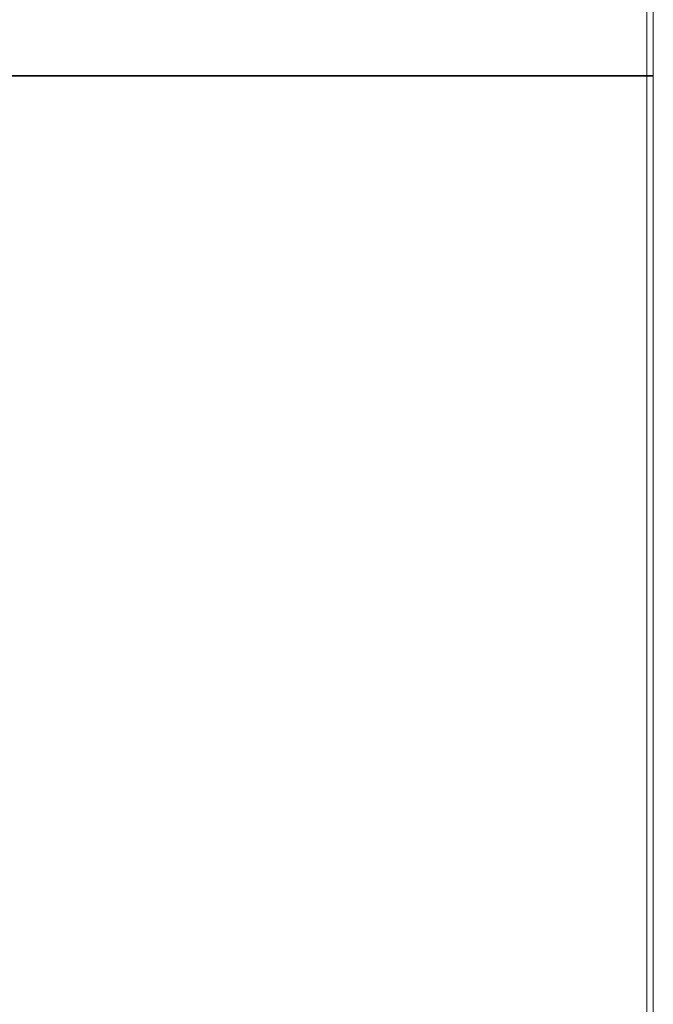
# Model space of a CAD drawing. Units: millimetres. Extents: x 0 to 1189, y 0 to 841.
# Drawn here: x 390 to 526, y 210 to 420 of the extents above; entities that cross this region are included whole.
import ezdxf

# ---------------------------------------------------------------- set-up
doc = ezdxf.new("R2010")
doc.units = ezdxf.units.MM
doc.linetypes.add('K5LT32768', pattern=[0])
doc.linetypes.add('K5LT32809', pattern=[0])

msp = doc.modelspace()

# ---------------------------------------------------------------- linework, layer by layer
at = {"color": 7, "linetype": 'K5LT32768', "lineweight": 18}
for p, q in [((524.1, 669.21), (524.1, 408.61)), ((525.5, 670.61), (525.5, 408.61)), ((215.5, 408.61), (525.5, 408.61)), ((215.5, 408.41), (525.5, 408.41)), ((524.1, 408.41), (524.1, 152.61)), ((525.5, 408.41), (525.5, 152.61))]:
    msp.add_line(p, q, dxfattribs=at)
at = {"color": 3, "linetype": 'K5LT32809', "lineweight": 18, "true_color": 0x00ff00}
for p, q in [((390.5, 408.41), (390.5, 408.61)), ((463, 408.41), (463, 408.61)), ((464, 408.41), (464, 408.61)), ((502, 408.61), (502, 408.41)), ((503, 408.41), (503, 408.61)), ((523, 408.61), (523, 408.41)), ((523.5, 408.41), (523.5, 408.61)), ((524.9, 408.61), (524.9, 408.41)), ((525.5, 408.61), (525.5, 408.41))]:
    msp.add_line(p, q, dxfattribs=at)

doc.saveas('drawing.dxf')
